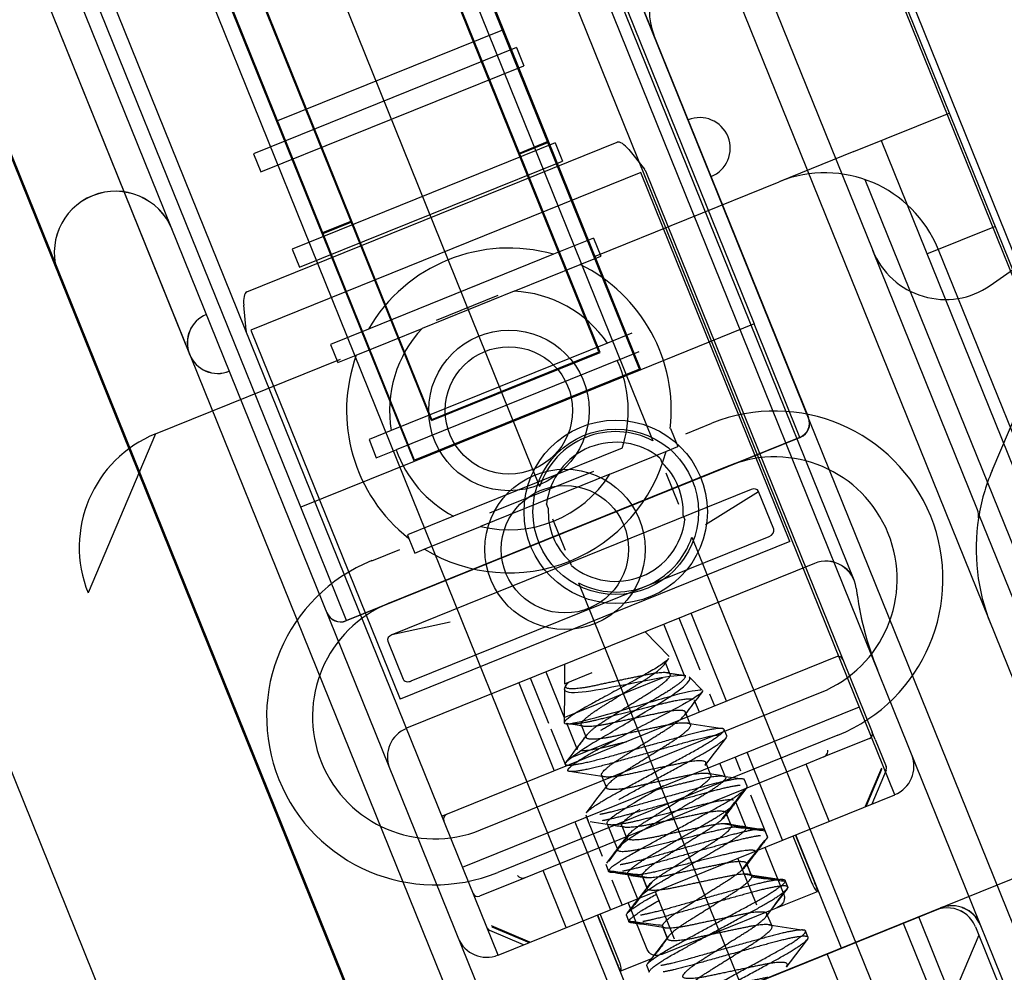
# Model space of a CAD drawing. Units: inches. Extents: x 22 to 397, y -413 to -13.
# Drawn here: x 349 to 350, y -58 to -57 of the extents above; entities that cross this region are included whole.
import ezdxf
from ezdxf.enums import TextEntityAlignment as Align
from ezdxf.lldxf.tags import DXFTag

# ---------------------------------------------------------------- set-up
doc = ezdxf.new("R2010")
doc.units = ezdxf.units.IN
doc.header["$MEASUREMENT"] = 0
doc.layers.add('Outline', color=7, linetype='Continuous')
doc.styles.add('SEACAD_Arial', font='arial.ttf')
tags = doc.linetypes.add('HIDDEN2', pattern=[0.1875, 0.125, -0.0625]).pattern_tags.tags
tags[6:7] = [DXFTag(74, 4), DXFTag(75, 0), DXFTag(340, '0'), DXFTag(46, 0.0), DXFTag(50, 0.0), DXFTag(44, 0.0), DXFTag(45, 0.0)]
tags[4:5] = [DXFTag(74, 4), DXFTag(75, 0), DXFTag(340, '0'), DXFTag(46, 0.0), DXFTag(50, 0.0), DXFTag(44, 0.0), DXFTag(45, 0.0)]
doc.dimstyles.new('ANSI', dxfattribs={"dimtxt": 1.25, "dimasz": 1.5625, "dimexe": 0.625, "dimexo": 0.625, "dimgap": 0.125, "dimtad": 0, "dimtih": 1, "dimtoh": 1, "dimdec": 3, "dimzin": 4, "dimdsep": 46, "dimlunit": 5, "dimtxsty": 'SEACAD_Arial', "dimblk1": '_SE_FILLED', "dimblk2": '_SE_FILLED', "dimsah": 1, "dimcen": 0.625, "dimazin": 0, "dimtfac": 1, "dimtdec": 3, "dimtofl": 0, "dimtmove": 0, "dimatfit": 3, "dimfxl": 0, "dimtolj": 1, "dimtzin": 4, "dimarcsym": 0})

# ---------------------------------------------------------------- blocks, each defined once
blk = doc.blocks.new('DMBLK284')
at = {"linetype": 'Continuous'}
for points in [[(359.8567, -27.7839), (359.5963, -26.2214), (359.3358, -27.7839)], [(359.8567, -76.7767), (359.3358, -76.7767), (359.5963, -78.3392)]]:
    blk.add_hatch(color=7, dxfattribs=at).paths.add_polyline_path(points)
at = {"color": 7, "linetype": 'Continuous'}
for p, q in [((338.3544, -26.2214), (360.2213, -26.2214)), ((359.5963, -51.2178), (359.5963, -26.2214)), ((359.5963, -78.3392), (359.5963, -53.3428)), ((345.9777, -78.3392), (360.2213, -78.3392))]:
    blk.add_line(p, q, dxfattribs=at)
at = {"color": 7, "linetype": 'Continuous', "style": 'SEACAD_Arial'}
for s, p in [('"', (360.6995, -51.6553)), ('52', (357.868, -51.6553))]:
    blk.add_text(s, height=1.25, dxfattribs=at).set_placement(p, align=Align.TOP_LEFT)
blk = doc.blocks.new('_SE_FILLED')
at = {"color": 0}
blk.add_line((0, 0), (-1, 0), dxfattribs=at)
blk.add_solid([(0, 0), (-1, -0.1665), (-1, 0.1665), (0, 0)], dxfattribs=at)

msp = doc.modelspace()

# ---------------------------------------------------------------- linework, layer by layer
at = {"layer": 'Outline', "color": 7, "linetype": 'HIDDEN2'}
for p, q in [((338.5823, -29.0646), (350.4854, -58.5259)), ((337.555, -29.1514), (351.9837, -64.8637)), ((338.496, -29.1847), (350.3399, -58.4995)), ((350.3501, -58.442), (338.5432, -29.219)), ((338.0028, -29.2988), (349.9059, -58.76)), ((337.8834, -29.3335), (349.7958, -58.818)), ((337.8869, -29.3456), (349.79, -58.8068)), ((338.8677, -29.3607), (350.4056, -57.918)), ((338.877, -29.357), (350.4149, -57.9143)), ((338.0222, -29.4295), (349.829, -58.6525)), ((350.0883, -57.8437), (338.7705, -29.8312)), ((338.8524, -29.9835), (350.0414, -57.6773)), ((339.0183, -30.0604), (350.1073, -57.5067)), ((349.8271, -57.6103), (338.6979, -30.0646)), ((349.6559, -57.6805), (338.526, -30.133)), ((349.6565, -57.6792), (338.5273, -30.1335)), ((338.4421, -30.4694), (349.4087, -57.6127)), ((348.2848, -54.414), (350.1271, -58.974)), ((349.6388, -57.7209), (348.3016, -54.4111)), ((349.2367, -55.7274), (349.986, -57.5817)), ((348.889, -55.8678), (349.6383, -57.7222)), ((349.5224, -57.769), (348.7731, -55.9147)), ((350.0822, -57.9451), (349.3806, -56.2085)), ((349.6766, -58.109), (348.9749, -56.3724)), ((349.5477, -56.8723), (349.8825, -57.7011)), ((349.8688, -57.628), (349.5643, -56.8745)), ((349.8701, -57.6286), (349.5644, -56.8721)), ((349.8284, -57.6109), (349.5338, -56.8818)), ((349.4318, -56.9192), (349.7666, -57.7479)), ((350.0429, -57.0135), (350.5834, -58.3515)), ((349.7286, -57.2812), (349.4987, -57.3741)), ((349.743, -57.2992), (349.4742, -57.4078)), ((349.743, -57.2992), (349.7505, -57.3177)), ((349.4816, -57.4263), (349.7505, -57.3177)), ((350.088, -57.4054), (350.1853, -57.3661)), ((349.4673, -57.5489), (349.846, -57.3959)), ((349.7824, -57.3965), (349.5135, -57.5051)), ((349.7451, -57.4073), (349.7747, -57.3953)), ((349.7464, -57.4078), (349.7751, -57.3962)), ((349.7824, -57.3965), (349.7899, -57.4151)), ((349.8577, -57.4034), (349.8739, -57.4235)), ((350.1158, -57.3942), (350.3967, -58.0896)), ((349.4742, -57.4078), (349.4816, -57.4263)), ((350.088, -57.4054), (350.0115, -57.4363)), ((349.521, -57.5237), (349.7899, -57.4151)), ((349.8701, -57.4269), (349.4714, -57.5879)), ((350.0226, -57.8042), (349.8701, -57.4269)), ((349.8748, -57.425), (349.8747, -57.4247)), ((349.8748, -57.425), (350.0767, -57.9247)), ((350.3573, -58.072), (350.0996, -57.4343)), ((349.8226, -57.5126), (350.0115, -57.4363)), ((350.2272, -57.5423), (350.3441, -57.4609)), ((349.5448, -57.4882), (349.5745, -57.4762)), ((349.5452, -57.4891), (349.5739, -57.4775)), ((350.1626, -57.5101), (350.2321, -57.482)), ((349.8217, -57.4939), (349.7807, -57.5104)), ((349.8217, -57.4939), (349.8292, -57.5124)), ((349.5135, -57.5051), (349.521, -57.5237)), ((349.7807, -57.5104), (349.5915, -57.5869)), ((349.8081, -57.521), (349.8292, -57.5124)), ((350.2144, -57.7718), (350.1073, -57.5067)), ((350.1742, -57.5054), (350.3615, -57.969)), ((349.7406, -57.5482), (349.8081, -57.521)), ((349.7406, -57.5482), (349.6466, -57.5862)), ((349.6612, -57.5779), (349.7243, -57.5523)), ((349.4664, -57.5881), (349.464, -57.5625)), ((349.986, -57.5817), (349.8701, -57.6286)), ((350.0328, -57.6976), (349.986, -57.5817)), ((349.4714, -57.5879), (349.6239, -57.9653)), ((349.5915, -57.5869), (349.5528, -57.6025)), ((349.5791, -57.6134), (349.6466, -57.5862)), ((349.861, -57.5912), (349.836, -57.6014)), ((349.5528, -57.6025), (349.5603, -57.621)), ((349.836, -57.6014), (349.6149, -57.6907)), ((350.2292, -57.7316), (350.2841, -57.6023)), ((349.5603, -57.621), (349.5791, -57.6134)), ((349.6559, -57.6805), (349.8284, -57.6109)), ((349.6565, -57.6792), (349.8271, -57.6103)), ((349.8459, -57.6189), (349.8685, -57.6098)), ((349.374, -57.6939), (349.5629, -57.6176)), ((349.8459, -57.6189), (349.62, -57.7102)), ((349.8701, -57.6286), (349.6383, -57.7222)), ((349.8688, -57.628), (349.6388, -57.7209)), ((349.916, -57.694), (349.9427, -57.6832)), ((350.0416, -57.6779), (350.0414, -57.6773)), ((349.374, -57.6939), (349.305, -57.8566)), ((349.6149, -57.6907), (349.5922, -57.6999)), ((349.9004, -57.6886), (349.9001, -57.6887)), ((349.9004, -57.6886), (349.9079, -57.7071)), ((350.0333, -57.6974), (349.5686, -57.8851)), ((349.5692, -57.8849), (350.0328, -57.6976)), ((349.5922, -57.6999), (349.5996, -57.7184)), ((350.0334, -57.6974), (350.0328, -57.6976)), ((349.5996, -57.7184), (349.62, -57.7102)), ((349.8509, -57.7085), (349.6786, -57.7782)), ((349.8383, -57.7352), (349.8958, -57.712)), ((349.8958, -57.712), (349.9079, -57.7071)), ((349.6383, -57.7222), (349.5224, -57.769)), ((349.8897, -57.7188), (349.8914, -57.7232)), ((349.9602, -57.7267), (349.6126, -57.8671)), ((349.8383, -57.7352), (349.7062, -57.7886)), ((349.7158, -57.7749), (349.8219, -57.732)), ((349.9088, -57.7663), (349.8959, -57.7343)), ((349.9829, -57.751), (349.6155, -57.8995)), ((349.9361, -57.7865), (349.9904, -57.7528)), ((350.006, -57.7915), (349.9904, -57.7528)), ((349.7755, -57.77), (349.7738, -57.7656)), ((349.5692, -57.8849), (349.5224, -57.769)), ((350.2154, -57.7758), (350.2915, -57.9641)), ((349.6786, -57.7782), (349.6315, -57.7972)), ((349.7929, -57.8131), (349.78, -57.7812)), ((349.9133, -57.7774), (349.9151, -57.7818)), ((349.6487, -57.8118), (349.7062, -57.7886)), ((350.0226, -57.8042), (349.6239, -57.9653)), ((349.6315, -57.7972), (349.633, -57.8009)), ((349.633, -57.8009), (349.639, -57.8158)), ((349.6354, -57.9466), (350.0013, -57.7988)), ((349.9223, -57.7995), (350.3472, -58.8513)), ((349.595, -57.8237), (349.6237, -57.8121)), ((349.639, -57.8158), (349.6487, -57.8118)), ((350.0476, -57.8264), (349.6305, -57.995)), ((350.0476, -57.8264), (349.6305, -57.995)), ((349.7992, -57.8286), (349.7974, -57.8242)), ((349.8064, -57.8463), (350.2313, -58.8982)), ((349.5686, -57.8852), (349.5692, -57.8849)), ((349.6752, -57.8866), (349.6155, -57.8995)), ((349.9309, -57.9356), (349.9093, -57.8823)), ((349.9577, -57.9674), (349.9214, -57.8774)), ((349.8991, -57.9215), (349.8744, -57.8964)), ((349.9152, -57.9419), (349.8937, -57.8886)), ((349.6114, -57.9059), (349.627, -57.9446)), ((350.0725, -57.921), (349.6668, -58.0849)), ((349.8939, -57.93), (349.8984, -57.9241)), ((349.9002, -57.9399), (349.895, -57.927)), ((350.0767, -57.9248), (350.0767, -57.9247)), ((350.0767, -57.9248), (350.1066, -57.9989)), ((349.773, -57.9374), (349.7917, -57.9839)), ((349.7922, -57.9296), (349.792, -57.9494)), ((349.7761, -57.9902), (349.7573, -57.9437)), ((349.7917, -57.9839), (349.8929, -57.943)), ((349.792, -57.9494), (349.8202, -57.9381)), ((349.9329, -57.9559), (349.9196, -57.9424)), ((350.1298, -58.0629), (350.0822, -57.9451)), ((349.7452, -57.9486), (349.7816, -58.0386)), ((349.792, -57.9546), (349.7917, -57.9891)), ((349.7062, -58.0989), (350.0539, -57.9585)), ((349.93, -57.9786), (349.9251, -57.9665)), ((349.9457, -57.9723), (349.9408, -57.9602)), ((349.6878, -58.1368), (350.0935, -57.9729)), ((349.921, -57.9914), (349.9158, -57.9785)), ((349.7936, -58.0337), (349.7783, -57.9959)), ((349.794, -57.9895), (349.8049, -58.0165)), ((349.8091, -57.9916), (349.8143, -58.0045)), ((349.958, -58.0026), (349.9554, -57.9962)), ((350.0715, -58.0019), (349.7238, -58.1424)), ((349.8442, -58.0067), (349.7995, -58.0247)), ((349.8266, -58.0162), (349.8442, -58.0067)), ((350.1039, -58.0054), (350.0573, -58.0242)), ((350.1097, -58.0066), (350.1066, -57.9989)), ((350.1097, -58.0066), (350.1208, -58.0341)), ((349.9725, -58.0387), (349.9667, -58.0242)), ((350.0151, -58.1092), (349.9787, -58.0193)), ((350.0573, -58.0242), (350.039, -58.0316)), ((350.039, -58.0316), (349.7701, -58.1403)), ((349.9418, -58.0429), (349.9366, -58.03)), ((349.9568, -58.045), (349.951, -58.0305)), ((350.0626, -58.09), (350.039, -58.0316)), ((350.1162, -58.0359), (350.0996, -58.0751)), ((350.1004, -58.0748), (350.1165, -58.0367)), ((350.1208, -58.0379), (350.1062, -58.0724)), ((349.8299, -58.0431), (349.8351, -58.056)), ((349.9534, -58.0436), (349.9387, -58.0413)), ((349.9788, -58.0541), (349.9762, -58.0477)), ((349.976, -58.0582), (349.9756, -58.0572)), ((349.7241, -58.2268), (350.1298, -58.0629)), ((349.7241, -58.2268), (350.1298, -58.0629)), ((349.9972, -58.0998), (349.9824, -58.0632)), ((349.9777, -58.0965), (349.9668, -58.0695)), ((349.8137, -58.0834), (349.8163, -58.0898)), ((349.8309, -58.1259), (349.8146, -58.0856)), ((349.9626, -58.0944), (349.9574, -58.0815)), ((349.9574, -58.0825), (349.9627, -58.0953)), ((349.8025, -58.0905), (349.8389, -58.1804)), ((349.8356, -58.0925), (349.8465, -58.1195)), ((349.8507, -58.0947), (349.8559, -58.1075)), ((349.8558, -58.1066), (349.8555, -58.1058)), ((349.9996, -58.1057), (349.997, -58.0992)), ((349.997, -58.0998), (349.9996, -58.1063)), ((350.0256, -58.105), (350.045, -58.1532)), ((350.0477, -58.1521), (350.0282, -58.1039)), ((350.0752, -58.2198), (350.0284, -58.1039)), ((349.7241, -58.2268), (349.6766, -58.109)), ((349.9967, -58.1166), (350.0162, -58.1649)), ((349.9888, -58.1759), (349.9693, -58.1277)), ((350.2924, -58.1317), (349.655, -58.3893)), ((349.8371, -58.1407), (349.8345, -58.1343)), ((349.8345, -58.1349), (349.8371, -58.1413)), ((349.9834, -58.1459), (349.9782, -58.133)), ((349.9783, -58.134), (349.9835, -58.1468)), ((349.7518, -58.1477), (349.7052, -58.1665)), ((349.7701, -58.1403), (349.7518, -58.1477)), ((349.7937, -58.1987), (349.7701, -58.1403)), ((349.8564, -58.144), (349.8666, -58.1692)), ((349.8597, -58.1453), (349.8743, -58.1476)), ((349.8767, -58.1581), (349.8714, -58.1452)), ((349.8715, -58.1462), (349.8767, -58.159)), ((349.8509, -58.1755), (349.8408, -58.1504)), ((349.8775, -58.1563), (349.8682, -58.1685)), ((350.0204, -58.1578), (350.0144, -58.1656)), ((350.0204, -58.1572), (350.0178, -58.1507)), ((350.0178, -58.1513), (350.0204, -58.1578)), ((349.8846, -58.1619), (349.9041, -58.2102)), ((350.0029, -58.181), (350.0506, -58.1618)), ((350.0141, -58.1657), (350.0176, -58.1612)), ((349.771, -58.3427), (350.1766, -58.1788)), ((349.8767, -58.2212), (349.8572, -58.173)), ((350.1718, -58.1807), (350.1766, -58.1788)), ((349.8256, -58.1858), (349.8724, -58.3017)), ((349.8257, -58.1857), (349.8452, -58.234)), ((349.8479, -58.2329), (349.8284, -58.1847)), ((349.8579, -58.1922), (349.8553, -58.1858)), ((349.8553, -58.1864), (349.8579, -58.1928)), ((349.8918, -58.2259), (350.0029, -58.181)), ((350.0042, -58.1974), (349.999, -58.1845)), ((350.1383, -58.1942), (350.1542, -58.1878)), ((350.1542, -58.1878), (350.1718, -58.1807)), ((350.2408, -58.402), (350.1542, -58.1878)), ((349.7567, -58.2136), (349.7175, -58.197)), ((349.7178, -58.1978), (349.7559, -58.214)), ((349.8975, -58.2096), (349.8923, -58.1967)), ((349.8923, -58.1977), (349.8975, -58.2106)), ((349.9252, -58.2804), (350.1383, -58.1942)), ((350.1383, -58.1942), (350.2249, -58.4084)), ((350.2122, -58.1978), (350.3066, -58.4316)), ((349.7501, -58.2163), (349.7156, -58.2016)), ((350.0412, -58.2087), (350.0386, -58.2022)), ((350.2157, -58.2065), (350.1898, -58.2676)), ((349.8939, -58.2143), (349.8975, -58.2096)), ((350.092, -58.3029), (350.0607, -58.2256)), ((349.8498, -58.2429), (349.8813, -58.2302)), ((349.8761, -58.2379), (349.8787, -58.2444))]:
    msp.add_line(p, q, dxfattribs=at)
for centre, radius in [((349.7352, -57.6701), 0.082), ((349.7352, -57.6701), 0.0651), ((349.8444, -57.7737), 0.0937), ((349.8444, -57.7737), 0.0846), ((349.7925, -57.812), 0.082), ((349.7925, -57.812), 0.0651)]:
    msp.add_circle(centre, radius, dxfattribs=at)
for centre, radius, start, end in [((349.9413, -57.2627), 0.0625, 22, 202), ((349.9413, -57.2627), 0.0625, 22, 202), ((349.9302, -57.402), 0.0313, 292, 112), ((349.9302, -57.402), 0.0313, 292, 112), ((349.87, -57.4266), 0.005, 22, 38.8584), ((350.0583, -57.5522), 0.125, 22, 112), ((349.3329, -57.5085), 0.0625, 22, 202), ((349.3329, -57.5086), 0.0625, 22, 202), ((349.7352, -57.6701), 0.166, 74.0911, 149.9089), ((350.1815, -57.4767), 0.08, 202, 304.8702), ((349.7352, -57.6701), 0.166, 353.5709, 63.9519), ((349.7352, -57.6701), 0.122, 34.2923, 87.459), ((349.4376, -57.601), 0.0313, 112, 292), ((349.4376, -57.601), 0.0312, 112, 292), ((349.4713, -57.5877), 0.005, 185.1416, 202), ((349.7352, -57.6701), 0.122, 136.541, 189.7077), ((349.7352, -57.6701), 0.166, 160.0481, 232.0071), ((349.7352, -57.6701), 0.122, 341.6233, 24.806), ((350.0071, -57.8426), 0.1719, 292, 112), ((350.0269, -57.6831), 0.0156, 292, 22), ((350.0277, -57.6835), 0.015, 292, 22), ((350.0277, -57.6835), 0.015, 292, 22), ((349.4209, -57.8098), 0.125, 112, 202), ((349.8444, -57.7737), 0.082, 62.3419, 161.6581), ((349.8444, -57.7737), 0.0711, 50.5272, 173.4728), ((349.7352, -57.6701), 0.122, 199.194, 242.3767), ((349.7352, -57.6701), 0.166, 238.6235, 345.3765), ((349.8444, -57.7737), 0.069, 356.9309, 47.0691), ((350.0071, -57.8426), 0.125, 292, 112), ((349.7352, -57.6701), 0.122, 256.2677, 327.7323), ((350.4179, -57.8117), 0.205, 157, 171.1326), ((349.8444, -57.7737), 0.069, 176.9309, 227.0691), ((350.1999, -57.7776), 0.0156, 351.1326, 22), ((350.1999, -57.7776), 0.0156, 351.1326, 22), ((349.8444, -57.7737), 0.0711, 230.5272, 353.4728), ((350.4179, -57.8117), 0.205, 171.1326, 202), ((349.8444, -57.7737), 0.082, 242.3419, 341.6581), ((349.6594, -57.983), 0.1719, 112, 292), ((350.0593, -57.8554), 0.0312, 6.9587, 112), ((350.0593, -57.8554), 0.0313, 6.9587, 112), ((350.4179, -57.8116), 0.33, 186.9587, 202), ((350.4179, -57.8117), 0.33, 186.9587, 202), ((349.6594, -57.983), 0.125, 112, 292), ((349.5633, -57.8704), 0.0156, 202, 292), ((349.563, -57.8712), 0.015, 202, 292), ((349.563, -57.8713), 0.015, 202, 292), ((350.072, -57.9266), 0.005, 22, 112), ((350.2801, -55.5366), 2.4321, 260.9455, 261.3169), ((350.3568, -55.0389), 2.9356, 260.9971, 261.363), ((352.1064, -59.6335), 2.7445, 142.3735, 142.9899), ((351.8681, -59.453), 2.4456, 142.6985, 143.0049), ((351.8681, -59.453), 2.4456, 142.6353, 142.6641), ((349.6422, -58.024), 0.0312, 112, 202), ((348.6502, -65.4367), 7.5338, 81.13003, 81.2679), ((350.3969, -54.9771), 3.0506, 260.9661, 261.6416), ((346.8076, -55.7302), 3.7689, 322.4003, 322.9368), ((349.9457, -58.2175), 0.2419, 119.9932, 127.1918), ((347.4072, -56.1847), 3.0165, 322.6647, 322.959), ((352.5243, -59.9862), 3.243, 142.3335, 142.9642), ((350.102, -58.0008), 0.005, 292, 22), ((350.0542, -58.0178), 0.00714, 348.4779, 4.3292), ((350.1181, -58.0339), 0.0312, 292, 22), ((350.1181, -58.0339), 0.0312, 292, 22), ((350.1162, -58.0359), 0.005, 337, 22), ((349.3273, -61.2479), 3.243, 81.0358, 81.6665), ((350.4177, -55.0286), 3.0506, 261.2606, 261.6416), ((346.8284, -55.7817), 3.7689, 322.4003, 322.9368), ((352.5451, -60.0377), 3.243, 142.3335, 142.9642), ((351.8507, -59.5112), 2.3715, 142.6331, 143.014), ((349.6733, -58.0877), 0.005, 112, 202), ((349.3481, -61.2994), 3.243, 81.0358, 81.6665), ((349.4819, -60.4383), 2.3715, 80.986, 81.3669), ((350.3214, -56.1127), 2.0134, 259.5415, 260.4972), ((350.4385, -55.0801), 3.0506, 260.9661, 261.6416), ((350.3072, -55.9193), 2.2012, 260.9117, 261.325), ((346.8492, -55.8332), 3.7689, 322.4003, 322.9368), ((347.5553, -56.3694), 2.8823, 322.6727, 322.9808), ((352.5659, -60.0892), 3.243, 142.3335, 142.5972), ((352.5259, -60.0599), 3.1933, 142.5968, 142.9525), ((349.7495, -58.1409), 0.00714, 219.6708, 235.5221), ((349.3689, -61.3509), 3.243, 81.309, 81.6665), ((349.523, -60.074), 1.9586, 79.5525, 80.5363), ((350.3422, -56.1642), 2.0134, 259.5415, 260.4972), ((350.4593, -55.1316), 3.0506, 260.9661, 261.6416), ((352.5868, -60.1407), 3.243, 142.3335, 142.9642), ((349.7033, -58.1619), 0.005, 202, 292), ((346.9441, -55.9425), 3.675, 322.4091, 322.7186), ((350.1483, -58.2771), 0.1743, 140.2215, 146.538), ((350.1834, -58.2095), 0.031, 55.1456, 112), ((350.1883, -58.2077), 0.0312, 70.2184, 112.0621), ((350.1883, -58.2077), 0.0313, 22, 112), ((350.1883, -58.2078), 0.0312, 22, 70.2805), ((350.1834, -58.2095), 0.031, 48.9958, 64.4786), ((350.1834, -58.2095), 0.031, 22, 55.1456), ((349.7175, -58.197), 0.005, 202, 247), ((349.3898, -61.4025), 3.243, 81.0358, 81.6665), ((349.4972, -60.5477), 2.3822, 80.3367, 81.1641), ((350.5265, -54.8783), 3.3589, 261.0065, 261.617), ((349.7124, -58.1978), 0.0312, 202, 292), ((349.7124, -58.1978), 0.0312, 202, 292), ((347.8473, -56.6673), 2.5651, 322.3101, 323.113), ((352.6679, -60.2384), 3.3189, 142.3377, 142.9555)]:
    msp.add_arc(centre, radius, start, end, dxfattribs=at)
for centre, major_axis, ratio, start_param, end_param in [((349.8538, -57.4065), (0.0083, -0.0103), 0.377324, 1.570796, 3.027746), ((349.469, -57.562), (0.0012, -0.0132), 0.377324, 3.255439, 4.712389), ((349.984, -57.756), (-0.00605, -0.00376), 0.70182, 3.020138, 4.469479), ((349.9994, -57.7942), (0.00656, 0.00265), 0.707107, 4.712389, 6.283185), ((349.6182, -57.9038), (0.00697, 0.0015), 0.70182, 1.813706, 3.263048), ((349.6336, -57.942), (0.00656, 0.00265), 0.707107, 3.141588, 4.712389), ((350.0554, -58.0196), (-0.00484, -0.00196), 0.957024, 1.570796, 1.865031), ((350.0568, -58.019), (0.00222, 0.00523), 0.741875, 4.074108, 4.987808), ((349.891, -58.0557), (-0.0569, -0.033), 0.00768, 4.670633, 5.290008), ((349.7485, -58.1436), (-0.00523, 0.00222), 0.741875, 1.295377, 2.209077), ((349.7499, -58.143), (-0.00484, -0.00196), 0.957024, 1.276562, 1.570796), ((349.9261, -58.1428), (-0.0588, -0.0283), 0.126376, -1.000335, -0.235627)]:
    msp.add_ellipse(centre, major_axis=major_axis, ratio=ratio, start_param=start_param, end_param=end_param, dxfattribs=at)
for points, knots in [([(349.8987, -57.9237), (349.8984, -57.9241), (349.898, -57.9245), (349.8975, -57.9249), (349.896, -57.9265), (349.8934, -57.9284), (349.8899, -57.9307), (349.8865, -57.933), (349.8821, -57.9357), (349.8772, -57.9384), (349.8723, -57.9412), (349.8667, -57.9442), (349.861, -57.9474), (349.8551, -57.9507), (349.8488, -57.9541), (349.8426, -57.9575), (349.8364, -57.9609), (349.8302, -57.9643), (349.8245, -57.9674), (349.8225, -57.9685), (349.8206, -57.9696), (349.8187, -57.9706)], [0, 0, 0, 0, 0.05194, 0.05194, 0.05194, 0.225196, 0.225196, 0.225196, 0.399411, 0.399411, 0.399411, 0.572947, 0.572947, 0.572947, 0.753691, 0.753691, 0.753691, 0.936774, 0.936774, 0.936774, 1, 1, 1, 1]), ([(349.9162, -57.9413), (349.9148, -57.9411), (349.9129, -57.941), (349.9026, -57.9412), (349.8899, -57.9435), (349.8606, -57.9493), (349.8438, -57.9525), (349.8149, -57.9579), (349.8029, -57.9594), (349.7905, -57.9572), (349.7905, -57.954), (349.7965, -57.9477)], [0, 0, 0, 0, 0.066802, 0.066802, 0.300101, 0.300101, 0.533401, 0.533401, 0.7667, 0.7667, 1, 1, 1, 1]), ([(349.8248, -58.0079), (349.8368, -58.0008), (349.8507, -57.9925), (349.8779, -57.9761), (349.8913, -57.9683), (349.9113, -57.955), (349.918, -57.9492), (349.9205, -57.9444), (349.9205, -57.9433), (349.9197, -57.9426)], [0, 0, 0, 0, 0.295345, 0.295345, 0.590691, 0.590691, 0.886036, 0.886036, 1, 1, 1, 1]), ([(349.8187, -57.9706), (349.8047, -57.9783), (349.795, -57.9846), (349.7898, -57.9909), (349.7944, -57.991), (349.8156, -57.9867), (349.8318, -57.982), (349.8665, -57.972), (349.8851, -57.9665), (349.9145, -57.9582), (349.9257, -57.9558), (349.9309, -57.9557), (349.9313, -57.9557), (349.9315, -57.9557)], [0, 0, 0, 0, 0.197051, 0.197051, 0.394102, 0.394102, 0.591153, 0.591153, 0.788204, 0.788204, 0.985255, 0.985255, 1, 1, 1, 1]), ([(349.9332, -57.9562), (349.9341, -57.9571), (349.9318, -57.9592), (349.9198, -57.9674), (349.9073, -57.9741), (349.8771, -57.9897), (349.8601, -57.9985), (349.8442, -58.0067)], [0, 0, 0, 0, 0.262437, 0.262437, 0.631218, 0.631218, 1, 1, 1, 1]), ([(349.9528, -58.0882), (349.9548, -58.0857), (349.9568, -58.0831), (349.9587, -58.0805), (349.9607, -58.078), (349.9627, -58.0754), (349.9646, -58.0728), (349.9684, -58.0679), (349.9722, -58.0631), (349.976, -58.0582)], [0, 0, 0, 0, 0.255887, 0.255887, 0.255887, 0.511774, 0.511774, 0.511774, 1, 1, 1, 1]), ([(349.9775, -58.0565), (349.9755, -58.059), (349.9735, -58.0616), (349.9715, -58.0642), (349.9698, -58.0664), (349.9681, -58.0685), (349.9664, -58.0707)], [0, 0, 0, 0, 0.538838, 0.538838, 0.538838, 1, 1, 1, 1]), ([(349.9627, -58.0953), (349.9659, -58.0957), (349.9691, -58.0961), (349.9723, -58.0966), (349.9755, -58.097), (349.9787, -58.0974), (349.9819, -58.0978), (349.9869, -58.0985), (349.992, -58.0991), (349.997, -58.0998)], [0, 0, 0, 0, 0.280024, 0.280024, 0.280024, 0.560047, 0.560047, 0.560047, 1, 1, 1, 1]), ([(349.8571, -58.1051), (349.8551, -58.1077), (349.8531, -58.1103), (349.8511, -58.1128), (349.8492, -58.1154), (349.8472, -58.118), (349.8452, -58.1205), (349.8426, -58.1239), (349.8399, -58.1274), (349.8373, -58.1308)], [0, 0, 0, 0, 0.29965, 0.29965, 0.29965, 0.599299, 0.599299, 0.599299, 1, 1, 1, 1]), ([(349.9996, -58.1063), (349.9976, -58.1088), (349.9957, -58.1114), (349.9937, -58.1139), (349.9917, -58.1165), (349.9897, -58.119), (349.9877, -58.1216), (349.9846, -58.1257), (349.9814, -58.1298), (349.9783, -58.134)], [0, 0, 0, 0, 0.277423, 0.277423, 0.277423, 0.554846, 0.554846, 0.554846, 1, 1, 1, 1]), ([(349.9736, -58.1397), (349.9756, -58.1372), (349.9776, -58.1346), (349.9795, -58.132), (349.9815, -58.1295), (349.9835, -58.1269), (349.9855, -58.1243), (349.9892, -58.1195), (349.993, -58.1146), (349.9968, -58.1097)], [0, 0, 0, 0, 0.255887, 0.255887, 0.255887, 0.511774, 0.511774, 0.511774, 1, 1, 1, 1]), ([(349.8714, -58.1452), (349.8682, -58.1448), (349.865, -58.1444), (349.8618, -58.144), (349.8586, -58.1436), (349.8554, -58.1432), (349.8522, -58.1427), (349.8472, -58.1421), (349.8421, -58.1414), (349.8371, -58.1407)], [0, 0, 0, 0, 0.280092, 0.280092, 0.280092, 0.560183, 0.560183, 0.560183, 1, 1, 1, 1]), ([(349.9835, -58.1468), (349.9867, -58.1472), (349.9899, -58.1476), (349.9931, -58.1481), (349.9963, -58.1485), (349.9995, -58.1489), (350.0027, -58.1493), (350.0078, -58.15), (350.0128, -58.1506), (350.0178, -58.1513)], [0, 0, 0, 0, 0.280024, 0.280024, 0.280024, 0.560047, 0.560047, 0.560047, 1, 1, 1, 1]), ([(349.8813, -58.1522), (349.8793, -58.1548), (349.8773, -58.1574), (349.8753, -58.1599), (349.8734, -58.1625), (349.8714, -58.1651), (349.8694, -58.1676), (349.8657, -58.1725), (349.8619, -58.1774), (349.8581, -58.1823)], [0, 0, 0, 0, 0.255814, 0.255814, 0.255814, 0.511628, 0.511628, 0.511628, 1, 1, 1, 1]), ([(350.045, -58.1532), (350.0453, -58.1539), (350.0456, -58.1546), (350.046, -58.1553), (350.0464, -58.1563), (350.0469, -58.1572), (350.0473, -58.158), (350.0478, -58.1588), (350.0483, -58.1595), (350.0487, -58.1601), (350.0491, -58.1607), (350.0495, -58.1611), (350.0498, -58.1614), (350.0502, -58.1617), (350.0504, -58.1618), (350.0506, -58.1618), (350.0507, -58.1617), (350.0508, -58.1615), (350.0508, -58.1611), (350.0507, -58.1607), (350.0506, -58.1601), (350.0504, -58.1595), (350.0502, -58.1588), (350.0499, -58.158), (350.0496, -58.1571), (350.0493, -58.1562), (350.0489, -58.1552), (350.0485, -58.1542), (350.0483, -58.1535), (350.048, -58.1528), (350.0477, -58.1521)], [0, 0, 0, 0, 0.072906, 0.072906, 0.072906, 0.176806, 0.176806, 0.176806, 0.282274, 0.282274, 0.282274, 0.390384, 0.390384, 0.390384, 0.500079, 0.500079, 0.500079, 0.609397, 0.609397, 0.609397, 0.717338, 0.717338, 0.717338, 0.824246, 0.824246, 0.824246, 0.930833, 0.930833, 0.930833, 1, 1, 1, 1]), ([(350.0162, -58.1649), (350.0165, -58.1657), (350.0168, -58.1665), (350.0169, -58.1673), (350.0169, -58.1682), (350.0169, -58.169), (350.0168, -58.1698), (350.0166, -58.1708), (350.0163, -58.1719), (350.0158, -58.1727), (350.0151, -58.174), (350.0142, -58.1751), (350.0131, -58.1761), (350.0118, -58.1772), (350.0102, -58.1781), (350.0086, -58.1787)], [0, 0, 0, 0, 0.12512, 0.12512, 0.12512, 0.249251, 0.249251, 0.249251, 0.423684, 0.423684, 0.423684, 0.679922, 0.679922, 0.679922, 1, 1, 1, 1]), ([(349.8923, -58.1967), (349.889, -58.1963), (349.8858, -58.1959), (349.8826, -58.1955), (349.8794, -58.1951), (349.8762, -58.1947), (349.873, -58.1943), (349.868, -58.1936), (349.8629, -58.1929), (349.8579, -58.1922)], [0, 0, 0, 0, 0.280092, 0.280092, 0.280092, 0.560183, 0.560183, 0.560183, 1, 1, 1, 1]), ([(349.894, -58.2142), (349.8915, -58.2175), (349.8889, -58.2208), (349.8865, -58.2238), (349.8853, -58.2252), (349.8842, -58.2266), (349.8832, -58.2278), (349.8828, -58.2283), (349.8825, -58.2287), (349.8821, -58.2291), (349.8819, -58.2295), (349.8816, -58.2297), (349.8815, -58.2299)], [0, 0, 0, 0, 0.547479, 0.547479, 0.547479, 0.804564, 0.804564, 0.804564, 0.906634, 0.906634, 0.906634, 1, 1, 1, 1]), ([(349.8917, -58.2259), (349.8916, -58.226), (349.8914, -58.2261), (349.8913, -58.2261), (349.8895, -58.2268), (349.8877, -58.2272), (349.8859, -58.2272), (349.8846, -58.2272), (349.8833, -58.227), (349.8821, -58.2265), (349.8812, -58.2262), (349.8803, -58.2257), (349.8795, -58.2251), (349.8789, -58.2245), (349.8783, -58.2239), (349.8778, -58.2232), (349.8773, -58.2226), (349.877, -58.2219), (349.8767, -58.2212)], [0, 0, 0, 0, 0.031022, 0.031022, 0.031022, 0.366126, 0.366126, 0.366126, 0.595845, 0.595845, 0.595845, 0.759997, 0.759997, 0.759997, 0.889531, 0.889531, 0.889531, 1, 1, 1, 1]), ([(349.8452, -58.234), (349.8456, -58.235), (349.846, -58.236), (349.8464, -58.237), (349.8469, -58.238), (349.8473, -58.2389), (349.8476, -58.2397), (349.848, -58.2405), (349.8484, -58.2412), (349.8487, -58.2417), (349.849, -58.2422), (349.8492, -58.2426), (349.8495, -58.2427), (349.8497, -58.2429), (349.8498, -58.2429), (349.85, -58.2428), (349.8501, -58.2426), (349.8501, -58.2422), (349.8501, -58.2417), (349.8501, -58.2412), (349.85, -58.2405), (349.8499, -58.2397), (349.8498, -58.2389), (349.8495, -58.2379), (349.8493, -58.2369), (349.849, -58.2359), (349.8486, -58.2349), (349.8482, -58.2338), (349.8481, -58.2335), (349.848, -58.2332), (349.8479, -58.2329)], [0, 0, 0, 0, 0.106605, 0.106605, 0.106605, 0.213213, 0.213213, 0.213213, 0.319777, 0.319777, 0.319777, 0.426357, 0.426357, 0.426357, 0.53341, 0.53341, 0.53341, 0.641638, 0.641638, 0.641638, 0.751146, 0.751146, 0.751146, 0.860643, 0.860643, 0.860643, 0.968097, 0.968097, 0.968097, 1, 1, 1, 1])]:
    msp.add_open_spline(points, degree=3, knots=knots, dxfattribs=at)
for points, weights, knots in [([(349.8276, -57.9747), (349.8491, -57.961), (349.8722, -57.9467), (349.8897, -57.9358), (349.894, -57.9299)], [1, 0.866025403785, 1, 0.894868009996, 0.954733499132], [0, 0, 0, 0.560313, 0.560313, 1, 1, 1]), ([(349.8328, -57.9875), (349.8543, -57.9738), (349.8774, -57.9595), (349.9005, -57.9452), (349.9003, -57.9403), (349.9001, -57.9354), (349.8751, -57.9405), (349.85, -57.9456), (349.8235, -57.9513), (349.797, -57.9571), (349.7937, -57.9534), (349.7923, -57.9518), (349.7965, -57.9477)], [1, 0.866025403785, 1, 0.866025403784, 1, 0.866025403784, 1, 0.866025403784, 1, 0.866025403784, 1, 0.937540618307, 0.933318760319], [0, 0, 0, 0.182942, 0.182942, 0.365885, 0.365885, 0.548827, 0.548827, 0.731769, 0.731769, 0.914712, 0.914712, 1, 1, 1]), ([(349.9152, -57.942), (349.9153, -57.9422), (349.9153, -57.9424), (349.9151, -57.9475), (349.8858, -57.9644), (349.8564, -57.9812), (349.829, -57.9973)], [0.986330255234, 0.992775556911, 1, 0.866025403784, 1, 0.866025403784, 1], [0, 0, 0, 0.026254, 0.026254, 0.513127, 0.513127, 1, 1, 1]), ([(349.9236, -57.9655), (349.9176, -57.9638), (349.8945, -57.9694), (349.8636, -57.9769), (349.8308, -57.9852), (349.8044, -57.9918), (349.7964, -57.9907)], [0.952988345202, 0.896432456223, 1, 0.866025403784, 1, 0.889349430599, 0.961473041597], [0, 0, 0, 0.297443, 0.297443, 0.682215, 0.682215, 1, 1, 1]), ([(349.9242, -57.969), (349.9252, -57.9678), (349.9252, -57.967), (349.9252, -57.9667), (349.9251, -57.9665)], [0.961155625011, 0.976431803456, 1, 0.992675126549, 0.986151207496], [0, 0, 0, 0.762896, 0.762896, 1, 1, 1]), ([(349.8484, -58.0262), (349.8699, -58.0125), (349.893, -57.9982), (349.9161, -57.9839), (349.9159, -57.9789), (349.9157, -57.974), (349.8907, -57.9791), (349.8657, -57.9843), (349.8391, -57.99), (349.8126, -57.9957), (349.8093, -57.992), (349.8061, -57.9884), (349.8276, -57.9747)], [1, 0.866025403785, 1, 0.866025403784, 1, 0.866025403784, 1, 0.866025403784, 1, 0.866025403784, 1, 0.866025403784, 1], [0, 0, 0, 0.166667, 0.166667, 0.333333, 0.333333, 0.5, 0.5, 0.666667, 0.666667, 0.833333, 0.833333, 1, 1, 1]), ([(349.8536, -58.0391), (349.8751, -58.0254), (349.8982, -58.011), (349.9213, -57.9967), (349.9211, -57.9918), (349.9209, -57.9869), (349.8959, -57.992), (349.8709, -57.9971), (349.8443, -58.0029), (349.8178, -58.0086), (349.8145, -58.0049), (349.8113, -58.0012), (349.8328, -57.9875)], [1, 0.866025403785, 1, 0.866025403784, 1, 0.866025403784, 1, 0.866025403784, 1, 0.866025403784, 1, 0.866025403784, 1], [0, 0, 0, 0.166667, 0.166667, 0.333333, 0.333333, 0.5, 0.5, 0.666667, 0.666667, 0.833333, 0.833333, 1, 1, 1]), ([(349.8449, -58.0613), (349.8799, -58.0422), (349.9173, -58.0221), (349.9547, -58.0019), (349.9554, -57.9967), (349.9561, -57.9914), (349.9176, -58.002), (349.8791, -58.0125), (349.8382, -58.024), (349.7973, -58.0356), (349.7932, -58.0323), (349.7913, -58.0307), (349.7995, -58.0247)], [1, 0.866025403784, 1, 0.866025403784, 1, 0.866025403784, 1, 0.866025403784, 1, 0.866025403784, 1, 0.933212700107, 0.93301329901], [0, 0, 0, 0.181868, 0.181868, 0.363735, 0.363735, 0.545603, 0.545603, 0.72747, 0.72747, 0.909338, 0.909338, 1, 1, 1]), ([(349.9509, -58.0018), (349.9409, -58.0027), (349.9202, -58.0084), (349.8817, -58.0189), (349.8408, -58.0305), (349.7999, -58.042), (349.7958, -58.0387), (349.7916, -58.0354), (349.8266, -58.0162)], [0.934392796402, 0.923397671871, 1, 0.866025403784, 1, 0.866025403784, 1, 0.866025403784, 1], [0, 0, 0, 0.16008, 0.16008, 0.440053, 0.440053, 0.720027, 0.720027, 1, 1, 1]), ([(349.8475, -58.0677), (349.8825, -58.0486), (349.9199, -58.0285), (349.9573, -58.0084), (349.958, -58.0031), (349.9581, -58.0028), (349.9579, -58.0026)], [1, 0.866025403784, 1, 0.866025403784, 1, 0.991176127951, 0.983514576524], [0, 0, 0, 0.484059, 0.484059, 0.968119, 0.968119, 1, 1, 1]), ([(349.8092, -58.0178), (349.8185, -58.018), (349.8417, -58.0121), (349.8484, -58.0104), (349.8557, -58.0086)], [0.947748159542, 0.901594737376, 1, 0.969308174575, 0.952678539662], [0, 0, 0, 0.762258, 0.762258, 1, 1, 1]), ([(349.9358, -58.0327), (349.9367, -58.0313), (349.9367, -58.0305), (349.9365, -58.0255), (349.9115, -58.0307), (349.8865, -58.0358), (349.8599, -58.0415), (349.8334, -58.0472), (349.8301, -58.0435), (349.8269, -58.0399), (349.8484, -58.0262)], [0.957253276772, 0.973309235438, 1, 0.866025403784, 1, 0.866025403784, 1, 0.866025403784, 1, 0.866025403784, 1], [0, 0, 0, 0.047443, 0.047443, 0.285582, 0.285582, 0.523721, 0.523721, 0.761861, 0.761861, 1, 1, 1]), ([(349.9761, -58.0476), (349.974, -58.0437), (349.9384, -58.0535), (349.8999, -58.064), (349.859, -58.0756), (349.8401, -58.0809), (349.828, -58.0831)], [0.983514576524, 0.874849275833, 1, 0.866025403784, 1, 0.933012701892, 0.933012701892], [0, 0, 0, 0.383765, 0.383765, 0.794588, 0.794588, 1, 1, 1]), ([(349.8744, -58.0906), (349.896, -58.0769), (349.919, -58.0626), (349.9421, -58.0482), (349.9419, -58.0433), (349.9417, -58.0384), (349.9167, -58.0435), (349.8917, -58.0486), (349.8651, -58.0544), (349.8386, -58.0601), (349.8353, -58.0564), (349.8321, -58.0527), (349.8536, -58.0391)], [1, 0.866025403785, 1, 0.866025403784, 1, 0.866025403784, 1, 0.866025403784, 1, 0.866025403784, 1, 0.866025403784, 1], [0, 0, 0, 0.166667, 0.166667, 0.333333, 0.333333, 0.5, 0.5, 0.666667, 0.666667, 0.833333, 0.833333, 1, 1, 1]), ([(349.9568, -58.045), (349.9569, -58.0452), (349.9569, -58.0455), (349.9567, -58.0505), (349.9274, -58.0674), (349.898, -58.0842), (349.8706, -58.1003)], [0.985929819114, 0.992550712493, 1, 0.866025403784, 1, 0.866025403784, 1], [0, 0, 0, 0.027049, 0.027049, 0.513525, 0.513525, 1, 1, 1]), ([(349.8795, -58.0594), (349.9047, -58.0531), (349.9262, -58.0479), (349.952, -58.0416), (349.9563, -58.0444)], [0.94662141105, 0.902819811053, 1, 0.885720462864, 0.96640046249], [0, 0, 0, 0.459568, 0.459568, 1, 1, 1]), ([(349.9717, -58.0533), (349.9617, -58.0542), (349.941, -58.0599), (349.9025, -58.0705), (349.8616, -58.082), (349.8427, -58.0873), (349.8306, -58.0895)], [0.934392796402, 0.923397671871, 1, 0.866025403784, 1, 0.933012701892, 0.933012701892], [0, 0, 0, 0.275981, 0.275981, 0.75866, 0.75866, 1, 1, 1]), ([(349.8683, -58.1193), (349.9033, -58.1001), (349.9407, -58.08), (349.9781, -58.0599), (349.9788, -58.0546), (349.9789, -58.0543), (349.9787, -58.0541)], [1, 0.866025403784, 1, 0.866025403784, 1, 0.991176127951, 0.983514576524], [0, 0, 0, 0.484059, 0.484059, 0.968119, 0.968119, 1, 1, 1]), ([(349.965, -58.0684), (349.9587, -58.0669), (349.9361, -58.0724), (349.9052, -58.0799), (349.8724, -58.0882), (349.8457, -58.0949), (349.8379, -58.0937)], [0.951030010655, 0.898271791812, 1, 0.866025403784, 1, 0.888394963131, 0.962730912186], [0, 0, 0, 0.292905, 0.292905, 0.678657, 0.678657, 1, 1, 1]), ([(349.89, -58.1292), (349.9116, -58.1155), (349.9346, -58.1012), (349.9577, -58.0869), (349.9575, -58.082), (349.9573, -58.0771), (349.9323, -58.0822), (349.9073, -58.0873), (349.8807, -58.093), (349.8542, -58.0987), (349.8509, -58.0951), (349.8477, -58.0914), (349.8692, -58.0777)], [1, 0.866025403785, 1, 0.866025403784, 1, 0.866025403784, 1, 0.866025403784, 1, 0.866025403784, 1, 0.866025403784, 1], [0, 0, 0, 0.166667, 0.166667, 0.333333, 0.333333, 0.5, 0.5, 0.666667, 0.666667, 0.833333, 0.833333, 1, 1, 1]), ([(349.8805, -58.1248), (349.9079, -58.1088), (349.9373, -58.0919), (349.9667, -58.0751), (349.9668, -58.07), (349.9668, -58.0697), (349.9668, -58.0695)], [1, 0.866025403784, 1, 0.866025403784, 1, 0.992701341083, 0.986197913851], [0, 0, 0, 0.486742, 0.486742, 0.973483, 0.973483, 1, 1, 1]), ([(349.8706, -58.1003), (349.8431, -58.1164), (349.8468, -58.1199), (349.8505, -58.1234), (349.8833, -58.1152), (349.9161, -58.1069), (349.947, -58.0994), (349.9729, -58.0931), (349.9771, -58.0959)], [1, 0.866025403784, 1, 0.866025403784, 1, 0.866025403784, 1, 0.885181670801, 0.967165557731], [0, 0, 0, 0.259268, 0.259268, 0.518536, 0.518536, 0.777803, 0.777803, 1, 1, 1]), ([(349.9969, -58.0991), (349.9948, -58.0952), (349.9592, -58.105), (349.9208, -58.1155), (349.8799, -58.1271), (349.8609, -58.1324), (349.8488, -58.1346)], [0.983514576524, 0.874849275833, 1, 0.866025403784, 1, 0.933012701892, 0.933012701892], [0, 0, 0, 0.383765, 0.383765, 0.794588, 0.794588, 1, 1, 1]), ([(349.8952, -58.1421), (349.9168, -58.1284), (349.9398, -58.1141), (349.9629, -58.0998), (349.9627, -58.0948), (349.9625, -58.0899), (349.9375, -58.095), (349.9125, -58.1001), (349.8859, -58.1059), (349.8594, -58.1116), (349.8561, -58.1079), (349.8529, -58.1043), (349.8744, -58.0906)], [1, 0.866025403785, 1, 0.866025403784, 1, 0.866025403784, 1, 0.866025403784, 1, 0.866025403784, 1, 0.866025403784, 1], [0, 0, 0, 0.166667, 0.166667, 0.333333, 0.333333, 0.5, 0.5, 0.666667, 0.666667, 0.833333, 0.833333, 1, 1, 1]), ([(349.9777, -58.0965), (349.9777, -58.0967), (349.9777, -58.097), (349.9776, -58.102), (349.9482, -58.1189), (349.9188, -58.1357), (349.8914, -58.1518)], [0.985925215112, 0.992548122414, 1, 0.866025403784, 1, 0.866025403784, 1], [0, 0, 0, 0.027058, 0.027058, 0.513529, 0.513529, 1, 1, 1]), ([(349.9925, -58.1048), (349.9825, -58.1058), (349.9618, -58.1114), (349.9234, -58.122), (349.8825, -58.1335), (349.8635, -58.1389), (349.8514, -58.1411)], [0.934392796402, 0.923397671871, 1, 0.866025403784, 1, 0.933012701892, 0.933012701892], [0, 0, 0, 0.275981, 0.275981, 0.75866, 0.75866, 1, 1, 1]), ([(349.9871, -58.1205), (349.9833, -58.1175), (349.9569, -58.1239), (349.926, -58.1314), (349.8932, -58.1397), (349.8604, -58.148), (349.8567, -58.1444), (349.8531, -58.1409), (349.8805, -58.1248)], [0.969623639789, 0.883490304829, 1, 0.866025403784, 1, 0.866025403784, 1, 0.866025403784, 1], [0, 0, 0, 0.224734, 0.224734, 0.483156, 0.483156, 0.741578, 0.741578, 1, 1, 1]), ([(349.9108, -58.1807), (349.9324, -58.167), (349.9554, -58.1527), (349.9785, -58.1384), (349.9783, -58.1335), (349.9781, -58.1286), (349.9531, -58.1337), (349.9281, -58.1388), (349.9016, -58.1445), (349.875, -58.1502), (349.8718, -58.1466), (349.8685, -58.1429), (349.89, -58.1292)], [1, 0.866025403785, 1, 0.866025403784, 1, 0.866025403784, 1, 0.866025403784, 1, 0.866025403784, 1, 0.866025403784, 1], [0, 0, 0, 0.166667, 0.166667, 0.333333, 0.333333, 0.5, 0.5, 0.666667, 0.666667, 0.833333, 0.833333, 1, 1, 1]), ([(349.8453, -58.142), (349.8388, -58.1428), (349.8374, -58.1417), (349.837, -58.1414), (349.8371, -58.1407)], [0.938525157933, 0.952228958971, 1, 0.983668926276, 0.971319263602], [0, 0, 0, 0.745233, 0.745233, 1, 1, 1]), ([(349.8784, -58.1478), (349.873, -58.1479), (349.8718, -58.1466), (349.8713, -58.146), (349.8714, -58.1452)], [0.935450274196, 0.945791057912, 1, 0.978499324171, 0.963899644115], [0, 0, 0, 0.716011, 0.716011, 1, 1, 1]), ([(349.916, -58.1936), (349.9376, -58.1799), (349.9606, -58.1656), (349.9837, -58.1513), (349.9835, -58.1464), (349.9833, -58.1414), (349.9583, -58.1465), (349.9333, -58.1517), (349.9068, -58.1574), (349.8802, -58.1631), (349.877, -58.1594), (349.8737, -58.1558), (349.8952, -58.1421)], [1, 0.866025403785, 1, 0.866025403784, 1, 0.866025403784, 1, 0.866025403784, 1, 0.866025403784, 1, 0.866025403784, 1], [0, 0, 0, 0.166667, 0.166667, 0.333333, 0.333333, 0.5, 0.5, 0.666667, 0.666667, 0.833333, 0.833333, 1, 1, 1]), ([(349.9073, -58.2158), (349.9423, -58.1967), (349.9797, -58.1766), (350.0172, -58.1565), (350.0179, -58.1512), (350.0185, -58.1459), (349.9801, -58.1565), (349.9416, -58.167), (349.9007, -58.1786), (349.8817, -58.1839), (349.8696, -58.1861)], [1, 0.866025403784, 1, 0.866025403784, 1, 0.866025403784, 1, 0.866025403784, 1, 0.933012701892, 0.933012701892], [0, 0, 0, 0.222222, 0.222222, 0.444444, 0.444444, 0.666667, 0.666667, 0.888889, 0.888889, 1, 1, 1]), ([(349.9099, -58.2223), (349.9449, -58.2031), (349.9823, -58.183), (350.0198, -58.1629), (350.0205, -58.1576), (350.0211, -58.1524), (349.9827, -58.1629), (349.9442, -58.1735), (349.9033, -58.185), (349.8843, -58.1904), (349.8722, -58.1926)], [1, 0.866025403784, 1, 0.866025403784, 1, 0.866025403784, 1, 0.866025403784, 1, 0.933012701892, 0.933012701892], [0, 0, 0, 0.222222, 0.222222, 0.444444, 0.444444, 0.666667, 0.666667, 0.888889, 0.888889, 1, 1, 1]), ([(349.8601, -58.1938), (349.8587, -58.1936), (349.8582, -58.1932), (349.8541, -58.1899), (349.8891, -58.1708)], [0.967267240281, 0.980914883206, 1, 0.866025403784, 1], [0, 0, 0, 0.124691, 0.124691, 1, 1, 1]), ([(349.9316, -58.2322), (349.9532, -58.2185), (349.9763, -58.2042), (349.9993, -58.1899), (349.9991, -58.185), (349.9989, -58.1801), (349.9739, -58.1852), (349.9489, -58.1903), (349.9224, -58.196), (349.8958, -58.2017), (349.8926, -58.1981), (349.8893, -58.1944), (349.9108, -58.1807)], [1, 0.866025403785, 1, 0.866025403784, 1, 0.866025403784, 1, 0.866025403784, 1, 0.866025403784, 1, 0.866025403784, 1], [0, 0, 0, 0.166667, 0.166667, 0.333333, 0.333333, 0.5, 0.5, 0.666667, 0.666667, 0.833333, 0.833333, 1, 1, 1]), ([(349.8634, -58.1938), (349.8592, -58.194), (349.8582, -58.1932), (349.8578, -58.1929), (349.8579, -58.1922)], [0.946482811517, 0.963051447688, 1, 0.983668926276, 0.971319263603], [0, 0, 0, 0.693484, 0.693484, 1, 1, 1]), ([(349.8971, -58.1993), (349.8935, -58.1991), (349.8926, -58.1981), (349.8921, -58.1976), (349.8923, -58.1967)], [0.94193781513, 0.957464066294, 1, 0.978499324171, 0.963899644115], [0, 0, 0, 0.664244, 0.664244, 1, 1, 1]), ([(349.9999, -58.2496), (349.9749, -58.2547), (349.9484, -58.2604), (349.9218, -58.2661), (349.9186, -58.2625), (349.9153, -58.2588), (349.9368, -58.2451), (349.9584, -58.2314), (349.9815, -58.2171), (350.0045, -58.2028), (350.0043, -58.1979), (350.0041, -58.1929), (349.9791, -58.1981), (349.9541, -58.2032), (349.9276, -58.2089), (349.901, -58.2146), (349.8978, -58.211), (349.8945, -58.2073), (349.916, -58.1936)], [1, 0.866025403784, 1, 0.866025403784, 1, 0.866025403784, 1, 0.866025403784, 1, 0.866025403784, 1, 0.866025403784, 1, 0.866025403784, 1, 0.866025403784, 1, 0.866025403784, 1], [0, 0, 0, 0.111111, 0.111111, 0.222222, 0.222222, 0.333333, 0.333333, 0.444444, 0.444444, 0.555556, 0.555556, 0.666667, 0.666667, 0.777778, 0.777778, 0.888889, 0.888889, 1, 1, 1]), ([(349.8969, -58.2893), (349.8957, -58.2851), (349.9281, -58.2674), (349.9631, -58.2482), (350.0005, -58.2281), (350.038, -58.208), (350.0387, -58.2027), (350.0393, -58.1974), (350.0009, -58.208), (349.9624, -58.2185), (349.9215, -58.2301), (349.9025, -58.2354), (349.8904, -58.2376)], [0.983514576524, 0.874849275833, 1, 0.866025403784, 1, 0.866025403784, 1, 0.866025403784, 1, 0.866025403784, 1, 0.933012701892, 0.933012701892], [0, 0, 0, 0.171902, 0.171902, 0.355924, 0.355924, 0.539945, 0.539945, 0.723967, 0.723967, 0.907989, 0.907989, 1, 1, 1]), ([(350.0243, -58.2659), (349.9858, -58.2765), (349.9449, -58.288), (349.904, -58.2996), (349.8998, -58.2962), (349.8957, -58.2929), (349.9307, -58.2738), (349.9657, -58.2547), (350.0031, -58.2345), (350.0406, -58.2144), (350.0413, -58.2091), (350.0419, -58.2039), (350.0035, -58.2144), (349.965, -58.225), (349.9241, -58.2365), (349.9051, -58.2419), (349.893, -58.2441)], [1, 0.866025403784, 1, 0.866025403784, 1, 0.866025403784, 1, 0.866025403784, 1, 0.866025403784, 1, 0.866025403784, 1, 0.866025403784, 1, 0.933012701892, 0.933012701892], [0, 0, 0, 0.133333, 0.133333, 0.266667, 0.266667, 0.4, 0.4, 0.533333, 0.533333, 0.666667, 0.666667, 0.8, 0.8, 0.933333, 0.933333, 1, 1, 1]), ([(350.0191, -58.2387), (350.02, -58.2373), (350.0199, -58.2365), (350.0197, -58.2316), (349.9947, -58.2367), (349.9697, -58.2418), (349.9432, -58.2475), (349.9166, -58.2533), (349.9134, -58.2496), (349.9101, -58.2459), (349.9316, -58.2322)], [0.957754757326, 0.973723922006, 1, 0.866025403784, 1, 0.866025403784, 1, 0.866025403784, 1, 0.866025403784, 1], [0, 0, 0, 0.04674, 0.04674, 0.285055, 0.285055, 0.52337, 0.52337, 0.761685, 0.761685, 1, 1, 1])]:
    msp.add_rational_spline(points, weights, degree=2, knots=knots, dxfattribs=at)
for points, weights in [([(349.8058, -58.014), (349.8046, -58.0156), (349.8049, -58.0165)], [0.946196976452, 0.959461210946, 0.986070124806]), ([(349.8145, -58.0813), (349.8192, -58.0753), (349.8449, -58.0613)], [0.951182020109, 0.898125547583, 1]), ([(349.8356, -58.0925), (349.834, -58.0884), (349.8597, -58.0733)], [0.985963197757, 0.873455916792, 1]), ([(349.8371, -58.1413), (349.8359, -58.137), (349.8683, -58.1193)], [0.983514576524, 0.874849275833, 1]), ([(349.8553, -58.1863), (349.8541, -58.182), (349.8865, -58.1643)], [0.983514576524, 0.874849275833, 1]), ([(349.8761, -58.2378), (349.8749, -58.2335), (349.9073, -58.2158)], [0.983514576524, 0.874849275833, 1]), ([(349.8787, -58.2443), (349.8775, -58.24), (349.9099, -58.2223)], [0.983514576524, 0.874849275833, 1])]:
    msp.add_rational_spline(points, weights, degree=2, dxfattribs=at)
msp.add_open_spline([(349.9653, -58.0722), (349.9627, -58.0756), (349.9601, -58.079), (349.9574, -58.0825)], degree=3, dxfattribs=at)

# ---------------------------------------------------------------- dimensions: what is measured, and where the dimension line sits
at = {"color": 7, "linetype": 'Continuous'}
dim = msp.add_linear_dim(base=(359.5963, -26.2214), p1=(345.3527, -78.3392), p2=(337.7294, -26.2214), angle=90, text='\\A1;<> "', dimstyle='ANSI', override={"dimdec": 0, "dimtdec": 0}, dxfattribs=at)
dim.commit()
dim.dimension.update_dxf_attribs({"geometry": 'DMBLK284', "text_midpoint": (359.5963, -52.2803), "dimtype": 160})

doc.saveas('drawing.dxf')
